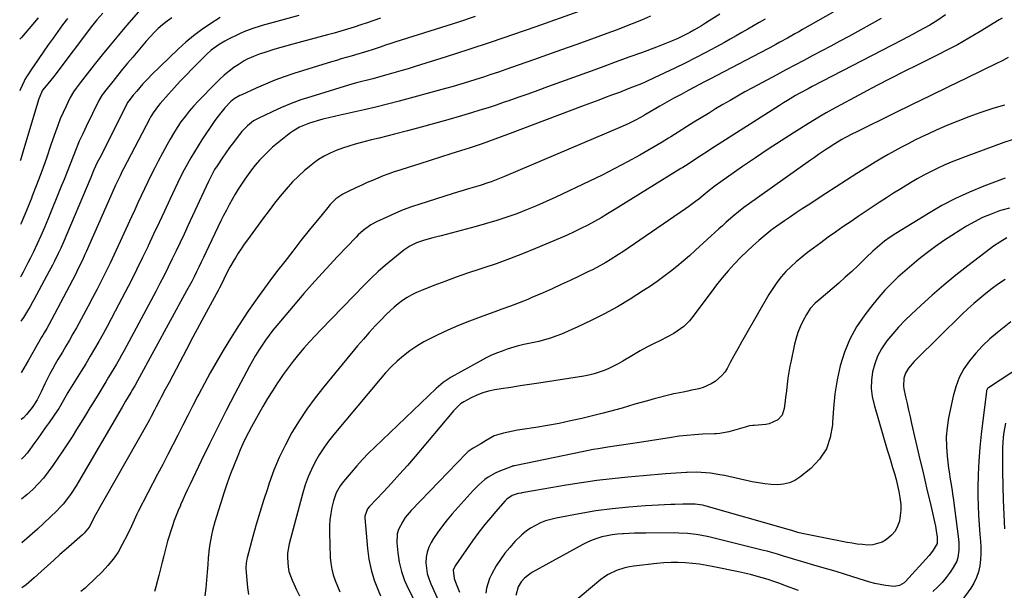
# Model space of a CAD drawing. Units: inches. Extents: x 1862523 to 1867871, y 442390 to 447746.
# Drawn here: x 1862534 to 1863017, y 444822 to 445103 of the extents above; entities that cross this region are included whole.
import ezdxf

# ---------------------------------------------------------------- set-up
doc = ezdxf.new("R2010")
doc.units = ezdxf.units.IN
doc.header["$MEASUREMENT"] = 0
doc.layers.add('7', color=7, linetype='Continuous')
doc.layers.add('8', color=7, linetype='Continuous')

msp = doc.modelspace()

# ---------------------------------------------------------------- linework, layer by layer
at = {"layer": '7', "color": 18}
for points in [[(1862574.56, 445106.08, 1816), (1862571.68, 445102.83, 1816), (1862568.97, 445099.44, 1816), (1862551.42, 445076.24, 1816), (1862550.47, 445075, 1816), (1862547.48, 445071.36, 1816), (1862544.99, 445068.17, 1816), (1862543.07, 445064, 1816), (1862535.64, 445038.95, 1816), (1862534.06, 445033.84, 1816), (1862533.96, 445033.53, 1816)], [(1862592.1, 445106.72, 1814), (1862586.24, 445099.97, 1814), (1862582.17, 445095.21, 1814), (1862578.15, 445090.41, 1814), (1862574.21, 445085.54, 1814), (1862570.32, 445080.64, 1814), (1862563.37, 445071.75, 1814), (1862561.43, 445069.19, 1814), (1862560.19, 445067.44, 1814), (1862558.59, 445064.67, 1814), (1862556.49, 445060.4, 1814), (1862555.03, 445057.27, 1814), (1862553.66, 445054.11, 1814), (1862552.41, 445050.91, 1814), (1862551.24, 445047.66, 1814), (1862549.08, 445041.29, 1814), (1862546.84, 445034.86, 1814), (1862544.55, 445028.44, 1814), (1862542.16, 445022.07, 1814), (1862539.7, 445015.71, 1814), (1862539.63, 445015.53, 1814), (1862537.04, 445009.13, 1814), (1862534.37, 445002.76, 1814), (1862534.09, 445002.11, 1814)], [(1862808.41, 445106.83, 1802), (1862787.29, 445099.36, 1802), (1862776.32, 445095.54, 1802), (1862765.31, 445091.79, 1802), (1862754.27, 445088.16, 1802), (1862743.2, 445084.61, 1802), (1862727.9, 445079.78, 1802), (1862724.46, 445078.72, 1802), (1862721.01, 445077.69, 1802), (1862717.55, 445076.69, 1802), (1862714.08, 445075.73, 1802), (1862711.08, 445074.91, 1802), (1862707.13, 445073.86, 1802), (1862705.14, 445073.36, 1802), (1862701.18, 445072.36, 1802), (1862699.2, 445071.83, 1802), (1862695.27, 445070.69, 1802), (1862676.67, 445064.99, 1802), (1862671.84, 445063.39, 1802), (1862667.06, 445061.65, 1802), (1862662.36, 445059.7, 1802), (1862657.72, 445057.61, 1802), (1862650.85, 445054.33, 1802), (1862648.6, 445053.08, 1802), (1862645.54, 445050.73, 1802), (1862643.74, 445048.91, 1802), (1862642.9, 445047.93, 1802), (1862640.59, 445045.02, 1802), (1862638.66, 445042.53, 1802), (1862636.77, 445040.01, 1802), (1862634.95, 445037.44, 1802), (1862633.17, 445034.84, 1802), (1862630.64, 445031.05, 1802), (1862629.46, 445029.19, 1802), (1862628.37, 445027.29, 1802), (1862626.87, 445024.35, 1802), (1862626.4, 445023.36, 1802), (1862616.35, 445001.48, 1802), (1862614.46, 444997.41, 1802), (1862612.55, 444993.34, 1802), (1862610.62, 444989.28, 1802), (1862608.67, 444985.23, 1802), (1862606.69, 444981.2, 1802), (1862604.67, 444977.18, 1802), (1862602.6, 444973.19, 1802), (1862600.51, 444969.21, 1802), (1862586.19, 444942.41, 1802), (1862584.99, 444940.19, 1802), (1862583.77, 444937.97, 1802), (1862582.53, 444935.77, 1802), (1862581.28, 444933.57, 1802), (1862580.01, 444931.39, 1802), (1862578.72, 444929.21, 1802), (1862577.42, 444927.05, 1802), (1862576.11, 444924.89, 1802), (1862572.6, 444919.16, 1802), (1862570.42, 444915.6, 1802), (1862568.24, 444912.04, 1802), (1862566.07, 444908.48, 1802), (1862563.89, 444904.92, 1802), (1862561.69, 444901.38, 1802), (1862559.45, 444897.86, 1802), (1862557.18, 444894.36, 1802), (1862554.87, 444890.88, 1802), (1862549.99, 444883.62, 1802), (1862547.76, 444880.52, 1802), (1862545.41, 444877.53, 1802), (1862542.87, 444874.7, 1802), (1862540.21, 444871.97, 1802), (1862537.36, 444869.43, 1802), (1862534.63, 444867.22, 1802)], [(1862877.69, 445105.63, 1798), (1862872.42, 445102.25, 1798), (1862870.55, 445101.08, 1798), (1862868.67, 445099.91, 1798), (1862864.86, 445097.66, 1798), (1862862.93, 445096.59, 1798), (1862859, 445094.58, 1798), (1862856.99, 445093.65, 1798), (1862853.85, 445092.28, 1798), (1862851.44, 445091.27, 1798), (1862849.01, 445090.31, 1798), (1862846.56, 445089.38, 1798), (1862839.12, 445086.64, 1798), (1862832.94, 445084.37, 1798), (1862826.76, 445082.1, 1798), (1862820.57, 445079.84, 1798), (1862814.38, 445077.58, 1798), (1862793.02, 445069.82, 1798), (1862788.16, 445068.06, 1798), (1862783.3, 445066.32, 1798), (1862778.42, 445064.6, 1798), (1862773.55, 445062.89, 1798), (1862771.74, 445062.26, 1798), (1862767.75, 445060.9, 1798), (1862763.76, 445059.59, 1798), (1862759.74, 445058.32, 1798), (1862755.72, 445057.1, 1798), (1862750.65, 445055.59, 1798), (1862744.07, 445053.68, 1798), (1862737.48, 445051.81, 1798), (1862730.87, 445050.01, 1798), (1862724.24, 445048.26, 1798), (1862717.84, 445046.6, 1798), (1862714.09, 445045.64, 1798), (1862710.33, 445044.68, 1798), (1862706.56, 445043.74, 1798), (1862702.8, 445042.81, 1798), (1862701.63, 445042.53, 1798), (1862698.47, 445041.69, 1798), (1862695.33, 445040.76, 1798), (1862692.23, 445039.72, 1798), (1862689.15, 445038.59, 1798), (1862686.17, 445037.27, 1798), (1862683.28, 445035.79, 1798), (1862680.53, 445034.06, 1798), (1862677.87, 445032.17, 1798), (1862676.67, 445031.24, 1798), (1862673.58, 445028.66, 1798), (1862670.59, 445025.97, 1798), (1862667.77, 445023.11, 1798), (1862664.54, 445019.49, 1798), (1862661.69, 445016.08, 1798), (1862658.9, 445012.62, 1798), (1862656.18, 445009.1, 1798), (1862653.52, 445005.53, 1798), (1862645.58, 444994.65, 1798), (1862644.04, 444992.48, 1798), (1862642.54, 444990.28, 1798), (1862641.09, 444988.05, 1798), (1862639.68, 444985.79, 1798), (1862639.04, 444984.75, 1798), (1862636.99, 444981.2, 1798), (1862636.03, 444979.39, 1798), (1862633.98, 444975.28, 1798), (1862632.94, 444973.18, 1798), (1862631.88, 444971.09, 1798), (1862631.52, 444970.39, 1798), (1862631.15, 444969.71, 1798), (1862625.35, 444958.93, 1798), (1862622.08, 444952.85, 1798), (1862618.82, 444946.76, 1798), (1862615.59, 444940.67, 1798), (1862612.36, 444934.57, 1798), (1862607.06, 444924.51, 1798), (1862605.24, 444921.04, 1798), (1862603.28, 444917.22, 1798), (1862602.47, 444915.64, 1798), (1862600.83, 444912.48, 1798), (1862600.01, 444910.91, 1798), (1862598.32, 444907.78, 1798), (1862597.46, 444906.22, 1798), (1862596.59, 444904.67, 1798), (1862570.37, 444858.25, 1798), (1862569.05, 444855.57, 1798), (1862567.77, 444853.39, 1798), (1862565.45, 444850.43, 1798), (1862564.54, 444849.56, 1798), (1862556.59, 444842.61, 1798), (1862553.49, 444839.89, 1798), (1862550.42, 444837.16, 1798), (1862547.36, 444834.4, 1798), (1862544.31, 444831.63, 1798), (1862540.84, 444828.45, 1798), (1862538.19, 444826.13, 1798), (1862536.83, 444825.01, 1798), (1862534.81, 444823.48, 1798)], [(1862933.34, 445106.53, 1794), (1862918.22, 445098.01, 1794), (1862916.37, 445096.97, 1794), (1862914.53, 445095.93, 1794), (1862910.83, 445093.86, 1794), (1862907.12, 445091.78, 1794), (1862905.18, 445090.69, 1794), (1862902.23, 445089.08, 1794), (1862901.25, 445088.55, 1794), (1862876.12, 445075.38, 1794), (1862873.29, 445073.9, 1794), (1862870.46, 445072.42, 1794), (1862867.63, 445070.93, 1794), (1862864.81, 445069.45, 1794), (1862862.13, 445068.04, 1794), (1862858.59, 445066.15, 1794), (1862855.06, 445064.24, 1794), (1862851.56, 445062.28, 1794), (1862848.07, 445060.29, 1794), (1862841.48, 445056.47, 1794), (1862841.13, 445056.27, 1794), (1862840.61, 445055.94, 1794), (1862840.26, 445055.74, 1794), (1862840.08, 445055.64, 1794), (1862836.54, 445053.71, 1794), (1862834.58, 445052.67, 1794), (1862832.59, 445051.68, 1794), (1862828.55, 445049.84, 1794), (1862771.82, 445025.72, 1794), (1862768.6, 445024.4, 1794), (1862765.35, 445023.17, 1794), (1862763.71, 445022.59, 1794), (1862760.4, 445021.52, 1794), (1862758.74, 445021.02, 1794), (1862754.12, 445019.69, 1794), (1862751.48, 445018.91, 1794), (1862748.84, 445018.1, 1794), (1862746.2, 445017.28, 1794), (1862730.3, 445012.24, 1794), (1862726.16, 445010.84, 1794), (1862722.06, 445009.33, 1794), (1862718.03, 445007.65, 1794), (1862714.04, 445005.86, 1794), (1862709, 445003.48, 1794), (1862706.21, 445001.98, 1794), (1862702.38, 444999.18, 1794), (1862700.03, 444997.06, 1794), (1862698.91, 444995.93, 1794), (1862689.84, 444986.37, 1794), (1862684.26, 444980.4, 1794), (1862678.75, 444974.35, 1794), (1862673.35, 444968.22, 1794), (1862668.01, 444962.02, 1794), (1862659.97, 444952.49, 1794), (1862658.07, 444950.16, 1794), (1862656.23, 444947.79, 1794), (1862654.47, 444945.35, 1794), (1862652.78, 444942.87, 1794), (1862651.16, 444940.33, 1794), (1862649.59, 444937.76, 1794), (1862648.1, 444935.15, 1794), (1862646.66, 444932.51, 1794), (1862639.44, 444918.85, 1794), (1862635.2, 444910.7, 1794), (1862631.02, 444902.51, 1794), (1862626.93, 444894.28, 1794), (1862622.91, 444886.02, 1794), (1862617.39, 444874.49, 1794), (1862616.19, 444871.96, 1794), (1862615.01, 444869.42, 1794), (1862613.86, 444866.86, 1794), (1862612.73, 444864.3, 1794), (1862612.63, 444864.07, 1794), (1862611.6, 444861.6, 1794), (1862610.59, 444859.12, 1794), (1862609.65, 444856.62, 1794), (1862608.74, 444854.1, 1794), (1862607.89, 444851.57, 1794), (1862607.08, 444849.02, 1794), (1862606.33, 444846.45, 1794), (1862605.62, 444843.87, 1794), (1862604.45, 444839.36, 1794), (1862603.62, 444836.13, 1794), (1862602.8, 444832.89, 1794), (1862602, 444829.65, 1794), (1862600.63, 444824.08, 1794), (1862599.87, 444821.71, 1794)], [(1862557.16, 445103.53, 1818), (1862554.77, 445100.32, 1818), (1862552.4, 445097.08, 1818), (1862550.08, 445093.81, 1818), (1862547.78, 445090.52, 1818), (1862540.72, 445080.23, 1818), (1862539.91, 445079.06, 1818), (1862538.31, 445076.71, 1818), (1862537.06, 445074.75, 1818), (1862536.32, 445073.39, 1818), (1862535.99, 445072.7, 1818), (1862534.02, 445068.42, 1818), (1862533.82, 445067.95, 1818)], [(1862608.44, 445103.81, 1812), (1862606.14, 445102.15, 1812), (1862603.9, 445100.39, 1812), (1862601.76, 445098.51, 1812), (1862599.69, 445096.56, 1812), (1862597.73, 445094.51, 1812), (1862595.84, 445092.38, 1812), (1862589.23, 445084.52, 1812), (1862586.74, 445081.54, 1812), (1862584.27, 445078.54, 1812), (1862581.82, 445075.51, 1812), (1862579.4, 445072.48, 1812), (1862575.36, 445067.37, 1812), (1862574.97, 445066.87, 1812), (1862574.22, 445065.85, 1812), (1862572.59, 445063.14, 1812), (1862566.4, 445050.43, 1812), (1862564.67, 445046.77, 1812), (1862563.01, 445043.09, 1812), (1862561.44, 445039.37, 1812), (1862559.94, 445035.62, 1812), (1862558.48, 445031.85, 1812), (1862557, 445028.09, 1812), (1862555.5, 445024.33, 1812), (1862553.98, 445020.59, 1812), (1862547.5, 445004.65, 1812), (1862545.83, 445000.65, 1812), (1862544.11, 444996.67, 1812), (1862542.31, 444992.72, 1812), (1862540.46, 444988.8, 1812), (1862538.89, 444985.54, 1812), (1862537.77, 444983.28, 1812), (1862536.63, 444981.02, 1812), (1862535.44, 444978.79, 1812), (1862534.23, 444976.57, 1812), (1862534.19, 444976.49, 1812)], [(1862670.89, 445104.9, 1808), (1862652.8, 445099.93, 1808), (1862651.41, 445099.53, 1808), (1862648.66, 445098.67, 1808), (1862644.6, 445097.18, 1808), (1862641.97, 445096, 1808), (1862635.91, 445093.09, 1808), (1862634.47, 445092.36, 1808), (1862631.68, 445090.74, 1808), (1862627.77, 445087.9, 1808), (1862625.4, 445085.72, 1808), (1862618.46, 445078.69, 1808), (1862615.5, 445075.65, 1808), (1862612.57, 445072.57, 1808), (1862609.69, 445069.45, 1808), (1862606.85, 445066.29, 1808), (1862602.71, 445061.62, 1808), (1862601.98, 445060.76, 1808), (1862599.32, 445057.15, 1808), (1862598.16, 445055.23, 1808), (1862597.62, 445054.25, 1808), (1862584.7, 445029.52, 1808), (1862584.12, 445028.39, 1808), (1862582.99, 445026.11, 1808), (1862581.9, 445023.82, 1808), (1862580.84, 445021.5, 1808), (1862580.32, 445020.34, 1808), (1862566.43, 444988.81, 1808), (1862565.79, 444987.4, 1808), (1862564.5, 444984.59, 1808), (1862563.15, 444981.8, 1808), (1862561.76, 444979.04, 1808), (1862561.05, 444977.66, 1808), (1862549.37, 444955.39, 1808), (1862546.97, 444951.06, 1808), (1862545.72, 444948.91, 1808), (1862545.1, 444947.84, 1808), (1862544.49, 444946.77, 1808), (1862537.99, 444935.48, 1808), (1862535.79, 444931.57, 1808), (1862534.66, 444929.65, 1808), (1862534.38, 444929.28, 1808)], [(1862710.9, 445103.56, 1806), (1862707.69, 445102.46, 1806), (1862704.47, 445101.37, 1806), (1862701.25, 445100.3, 1806), (1862698.02, 445099.24, 1806), (1862694.78, 445098.22, 1806), (1862691.53, 445097.24, 1806), (1862688.26, 445096.3, 1806), (1862684.99, 445095.39, 1806), (1862667.92, 445090.81, 1806), (1862664.96, 445090, 1806), (1862662, 445089.16, 1806), (1862659.04, 445088.3, 1806), (1862656.1, 445087.41, 1806), (1862653.56, 445086.62, 1806), (1862651.9, 445086.08, 1806), (1862648.64, 445084.85, 1806), (1862645.46, 445083.41, 1806), (1862643.92, 445082.6, 1806), (1862640.98, 445080.74, 1806), (1862638.93, 445079.31, 1806), (1862636.54, 445077.52, 1806), (1862634.21, 445075.66, 1806), (1862632, 445073.66, 1806), (1862629.85, 445071.57, 1806), (1862621.49, 445062.95, 1806), (1862619.2, 445060.48, 1806), (1862617.01, 445057.95, 1806), (1862614.94, 445055.3, 1806), (1862612.95, 445052.59, 1806), (1862611.08, 445049.79, 1806), (1862609.28, 445046.95, 1806), (1862607.58, 445044.05, 1806), (1862605.95, 445041.11, 1806), (1862601.81, 445033.34, 1806), (1862600.05, 445029.97, 1806), (1862598.33, 445026.58, 1806), (1862596.66, 445023.17, 1806), (1862595.02, 445019.74, 1806), (1862593.41, 445016.29, 1806), (1862591.81, 445012.85, 1806), (1862590.22, 445009.4, 1806), (1862588.63, 445005.94, 1806), (1862582.1, 444991.69, 1806), (1862580.1, 444987.4, 1806), (1862578.08, 444983.12, 1806), (1862576, 444978.86, 1806), (1862573.9, 444974.62, 1806), (1862571.74, 444970.4, 1806), (1862569.56, 444966.2, 1806), (1862567.34, 444962.02, 1806), (1862565.09, 444957.85, 1806), (1862561.55, 444951.39, 1806), (1862559.88, 444948.37, 1806), (1862558.17, 444945.36, 1806), (1862556.43, 444942.37, 1806), (1862554.67, 444939.4, 1806), (1862552.51, 444935.77, 1806), (1862551.16, 444933.44, 1806), (1862549.86, 444931.08, 1806), (1862548.59, 444928.71, 1806), (1862547.13, 444925.89, 1806), (1862546.14, 444923.92, 1806), (1862544.26, 444919.92, 1806), (1862542.28, 444915.99, 1806), (1862540.25, 444912.77, 1806), (1862539.88, 444912.24, 1806), (1862537.11, 444908.78, 1806), (1862535.55, 444907.2, 1806), (1862534.47, 444906.25, 1806)], [(1862757.37, 445104.36, 1804), (1862749.24, 445101.72, 1804), (1862721.09, 445092.78, 1804), (1862718.52, 445091.96, 1804), (1862715.96, 445091.13, 1804), (1862713.4, 445090.28, 1804), (1862710.84, 445089.42, 1804), (1862706.81, 445088.06, 1804), (1862704.66, 445087.35, 1804), (1862701.42, 445086.33, 1804), (1862700.33, 445086.01, 1804), (1862696.54, 445084.97, 1804), (1862694.11, 445084.29, 1804), (1862691.68, 445083.6, 1804), (1862689.25, 445082.87, 1804), (1862686.83, 445082.13, 1804), (1862668.33, 445076.34, 1804), (1862663.63, 445074.77, 1804), (1862658.98, 445073.08, 1804), (1862654.4, 445071.22, 1804), (1862649.87, 445069.24, 1804), (1862642.79, 445065.99, 1804), (1862641.84, 445065.52, 1804), (1862639.14, 445063.88, 1804), (1862637.49, 445062.57, 1804), (1862634.54, 445059.52, 1804), (1862633.14, 445057.93, 1804), (1862630.52, 445054.6, 1804), (1862629.3, 445052.86, 1804), (1862623.19, 445043.74, 1804), (1862621.32, 445040.86, 1804), (1862619.51, 445037.96, 1804), (1862617.78, 445035, 1804), (1862616.1, 445032.02, 1804), (1862614.5, 445028.99, 1804), (1862612.93, 445025.94, 1804), (1862611.43, 445022.87, 1804), (1862609.95, 445019.77, 1804), (1862607.52, 445014.53, 1804), (1862604.86, 445008.8, 1804), (1862602.19, 445003.08, 1804), (1862599.51, 444997.36, 1804), (1862596.81, 444991.65, 1804), (1862596.79, 444991.6, 1804), (1862594.04, 444985.88, 1804), (1862591.26, 444980.18, 1804), (1862588.4, 444974.52, 1804), (1862585.51, 444968.88, 1804), (1862580.64, 444959.52, 1804), (1862578.67, 444955.79, 1804), (1862576.67, 444952.06, 1804), (1862574.64, 444948.36, 1804), (1862572.57, 444944.68, 1804), (1862570.47, 444941.01, 1804), (1862568.34, 444937.37, 1804), (1862566.16, 444933.75, 1804), (1862563.95, 444930.15, 1804), (1862557.4, 444919.62, 1804), (1862555.11, 444915.57, 1804), (1862552.87, 444911.68, 1804), (1862552.45, 444911.06, 1804), (1862548.12, 444904.88, 1804), (1862546.27, 444902.24, 1804), (1862544.42, 444899.61, 1804), (1862542.56, 444896.97, 1804), (1862540.69, 444894.34, 1804), (1862537.95, 444890.47, 1804), (1862537.44, 444889.79, 1804), (1862535.76, 444887.88, 1804), (1862534.55, 444886.87, 1804)], [(1862899.85, 445103.11, 1796), (1862896.99, 445101.48, 1796), (1862894.15, 445099.83, 1796), (1862891.31, 445098.17, 1796), (1862888.47, 445096.51, 1796), (1862885.61, 445094.87, 1796), (1862882.75, 445093.27, 1796), (1862879.86, 445091.68, 1796), (1862875.69, 445089.4, 1796), (1862870.69, 445086.73, 1796), (1862865.66, 445084.11, 1796), (1862860.59, 445081.57, 1796), (1862855.5, 445079.09, 1796), (1862845.41, 445074.26, 1796), (1862841.19, 445072.32, 1796), (1862839.06, 445071.41, 1796), (1862834.76, 445069.65, 1796), (1862832.6, 445068.8, 1796), (1862828.26, 445067.15, 1796), (1862825.4, 445066.07, 1796), (1862821.79, 445064.72, 1796), (1862818.19, 445063.37, 1796), (1862814.58, 445062.01, 1796), (1862810.98, 445060.65, 1796), (1862773.4, 445046.43, 1796), (1862767.11, 445044.12, 1796), (1862760.8, 445041.87, 1796), (1862754.45, 445039.74, 1796), (1862748.08, 445037.67, 1796), (1862745.48, 445036.86, 1796), (1862740.39, 445035.26, 1796), (1862735.29, 445033.65, 1796), (1862730.2, 445032.04, 1796), (1862725.1, 445030.42, 1796), (1862720.36, 445028.91, 1796), (1862717.65, 445028.01, 1796), (1862714.96, 445027.07, 1796), (1862712.29, 445026.06, 1796), (1862709.65, 445025, 1796), (1862707.02, 445023.89, 1796), (1862704.4, 445022.75, 1796), (1862701.8, 445021.58, 1796), (1862699.21, 445020.38, 1796), (1862694.71, 445018.25, 1796), (1862692.36, 445017.01, 1796), (1862689.08, 445014.73, 1796), (1862686.22, 445011.96, 1796), (1862685.07, 445010.6, 1796), (1862682.23, 445007.16, 1796), (1862675.94, 444999.33, 1796), (1862671.88, 444994.25, 1796), (1862667.85, 444989.14, 1796), (1862663.87, 444983.99, 1796), (1862659.91, 444978.83, 1796), (1862656.64, 444974.51, 1796), (1862651.31, 444967.26, 1796), (1862646.14, 444959.9, 1796), (1862641.2, 444952.38, 1796), (1862636.43, 444944.76, 1796), (1862633.23, 444939.47, 1796), (1862630.22, 444934.38, 1796), (1862627.28, 444929.25, 1796), (1862624.45, 444924.06, 1796), (1862621.68, 444918.84, 1796), (1862621.22, 444917.94, 1796), (1862618.75, 444913.13, 1796), (1862616.28, 444908.32, 1796), (1862613.82, 444903.5, 1796), (1862611.37, 444898.68, 1796), (1862608.91, 444893.86, 1796), (1862606.44, 444889.04, 1796), (1862603.97, 444884.24, 1796), (1862601.48, 444879.43, 1796), (1862591.97, 444861.15, 1796), (1862591.25, 444859.71, 1796), (1862589.24, 444855.29, 1796), (1862587.93, 444852.33, 1796), (1862587.23, 444850.88, 1796), (1862586.51, 444849.43, 1796), (1862584.12, 444844.8, 1796), (1862582.01, 444841.17, 1796), (1862579.69, 444837.7, 1796), (1862577.04, 444834.47, 1796), (1862574.17, 444831.41, 1796), (1862566.92, 444824.37, 1796), (1862565.9, 444823.44, 1796), (1862563.75, 444821.72, 1796)], [(1862956.82, 445103.46, 1792), (1862940.93, 445094.68, 1792), (1862936.54, 445092.27, 1792), (1862932.14, 445089.89, 1792), (1862927.72, 445087.53, 1792), (1862923.29, 445085.2, 1792), (1862918.86, 445082.87, 1792), (1862914.44, 445080.53, 1792), (1862910.02, 445078.18, 1792), (1862905.61, 445075.81, 1792), (1862893.59, 445069.32, 1792), (1862889.94, 445067.32, 1792), (1862886.3, 445065.29, 1792), (1862882.69, 445063.21, 1792), (1862879.1, 445061.11, 1792), (1862875.53, 445058.97, 1792), (1862871.97, 445056.81, 1792), (1862868.43, 445054.63, 1792), (1862864.89, 445052.43, 1792), (1862853.52, 445045.28, 1792), (1862852.47, 445044.62, 1792), (1862849.29, 445042.66, 1792), (1862838.31, 445036.33, 1792), (1862832.23, 445032.93, 1792), (1862826.11, 445029.63, 1792), (1862819.9, 445026.49, 1792), (1862813.65, 445023.44, 1792), (1862797.06, 445015.63, 1792), (1862792.32, 445013.46, 1792), (1862787.55, 445011.37, 1792), (1862782.72, 445009.4, 1792), (1862777.87, 445007.5, 1792), (1862772.96, 445005.74, 1792), (1862768.02, 445004.09, 1792), (1862763.03, 445002.59, 1792), (1862758.01, 445001.19, 1792), (1862740.74, 444996.68, 1792), (1862738.69, 444996.14, 1792), (1862736.65, 444995.58, 1792), (1862732.57, 444994.42, 1792), (1862728.55, 444993.12, 1792), (1862725.31, 444991.55, 1792), (1862722.34, 444989.52, 1792), (1862716.92, 444985.14, 1792), (1862713.33, 444982.12, 1792), (1862709.81, 444979.03, 1792), (1862706.41, 444975.81, 1792), (1862703.08, 444972.51, 1792), (1862681.65, 444950.45, 1792), (1862678.82, 444947.47, 1792), (1862676.04, 444944.44, 1792), (1862673.33, 444941.35, 1792), (1862670.68, 444938.21, 1792), (1862668.11, 444935, 1792), (1862665.61, 444931.74, 1792), (1862663.2, 444928.41, 1792), (1862660.87, 444925.02, 1792), (1862660.36, 444924.27, 1792), (1862657.87, 444920.44, 1792), (1862655.45, 444916.57, 1792), (1862653.13, 444912.65, 1792), (1862650.88, 444908.67, 1792), (1862647.63, 444902.78, 1792), (1862646.14, 444899.97, 1792), (1862644.71, 444897.14, 1792), (1862643.36, 444894.27, 1792), (1862642.06, 444891.37, 1792), (1862640.8, 444888.44, 1792), (1862638.99, 444884.03, 1792), (1862637.26, 444879.58, 1792), (1862635.67, 444875.09, 1792), (1862634.16, 444870.56, 1792), (1862629.58, 444856.05, 1792), (1862628.37, 444851.71, 1792), (1862627.88, 444849.51, 1792), (1862627.09, 444845.06, 1792), (1862626.78, 444842.83, 1792), (1862626.35, 444838.34, 1792), (1862626.11, 444835.08, 1792), (1862625.8, 444831.2, 1792), (1862625.46, 444827.32, 1792), (1862625.07, 444823.45, 1792), (1862624.65, 444819.58, 1792)], [(1863016.29, 445103.63, 1788), (1863014.89, 445102.84, 1788), (1863005.56, 445097.11, 1788), (1863002.77, 445095.42, 1788), (1862999.96, 445093.76, 1788), (1862997.13, 445092.14, 1788), (1862994.28, 445090.55, 1788), (1862991.41, 445089, 1788), (1862988.52, 445087.48, 1788), (1862985.62, 445086, 1788), (1862982.7, 445084.54, 1788), (1862974.95, 445080.75, 1788), (1862968.16, 445077.37, 1788), (1862961.41, 445073.95, 1788), (1862954.69, 445070.44, 1788), (1862948.01, 445066.88, 1788), (1862932.85, 445058.69, 1788), (1862929.91, 445057.06, 1788), (1862926.98, 445055.39, 1788), (1862924.09, 445053.67, 1788), (1862921.23, 445051.91, 1788), (1862914.09, 445047.43, 1788), (1862907.7, 445043.35, 1788), (1862901.35, 445039.21, 1788), (1862895.07, 445034.97, 1788), (1862888.83, 445030.66, 1788), (1862878.07, 445023.11, 1788), (1862875.35, 445021.17, 1788), (1862871.56, 445018.26, 1788), (1862870.46, 445017.32, 1788), (1862867.31, 445014.71, 1788), (1862865.72, 445013.43, 1788), (1862862.46, 445010.98, 1788), (1862860.78, 445009.8, 1788), (1862829.91, 444988.81, 1788), (1862827.85, 444987.44, 1788), (1862823.67, 444984.8, 1788), (1862821.55, 444983.53, 1788), (1862817.24, 444981.11, 1788), (1862815.05, 444979.97, 1788), (1862812.84, 444978.87, 1788), (1862808.5, 444976.77, 1788), (1862804.1, 444974.66, 1788), (1862799.67, 444972.6, 1788), (1862795.23, 444970.59, 1788), (1862790.76, 444968.62, 1788), (1862785.31, 444966.26, 1788), (1862783.23, 444965.38, 1788), (1862781.15, 444964.51, 1788), (1862776.94, 444962.86, 1788), (1862774.83, 444962.06, 1788), (1862770.6, 444960.5, 1788), (1862768.48, 444959.72, 1788), (1862759.96, 444956.64, 1788), (1862754.59, 444954.61, 1788), (1862749.28, 444952.48, 1788), (1862744.02, 444950.18, 1788), (1862738.82, 444947.79, 1788), (1862735.81, 444946.35, 1788), (1862732.22, 444944.47, 1788), (1862728.74, 444942.42, 1788), (1862725.42, 444940.11, 1788), (1862722.21, 444937.63, 1788), (1862719.17, 444934.95, 1788), (1862716.22, 444932.16, 1788), (1862713.43, 444929.22, 1788), (1862710.74, 444926.18, 1788), (1862687.95, 444898.96, 1788), (1862685.42, 444895.74, 1788), (1862683.03, 444892.44, 1788), (1862680.85, 444888.99, 1788), (1862678.8, 444885.45, 1788), (1862676.99, 444881.79, 1788), (1862675.36, 444878.06, 1788), (1862673.99, 444874.22, 1788), (1862672.81, 444870.31, 1788), (1862666.14, 444845.14, 1788), (1862665.33, 444840.64, 1788), (1862665.23, 444838.36, 1788), (1862665.55, 444833.8, 1788), (1862665.99, 444831.57, 1788), (1862667.51, 444827.27, 1788), (1862668.31, 444825.52, 1788), (1862669.7, 444822.57, 1788), (1862671.12, 444819.63, 1788)], [(1863019.32, 445084.3, 1786), (1863016.61, 445082.86, 1786), (1863015.25, 445082.17, 1786), (1863013.87, 445081.49, 1786), (1862998.8, 445074.15, 1786), (1862989.88, 445069.8, 1786), (1862980.97, 445065.45, 1786), (1862972.06, 445061.1, 1786), (1862963.15, 445056.74, 1786), (1862944.57, 445047.65, 1786), (1862942.8, 445046.76, 1786), (1862939.29, 445044.9, 1786), (1862937.55, 445043.93, 1786), (1862934.15, 445041.9, 1786), (1862930.81, 445039.74, 1786), (1862930.09, 445039.25, 1786), (1862926.1, 445036.52, 1786), (1862924.11, 445035.13, 1786), (1862922.13, 445033.74, 1786), (1862891, 445011.66, 1786), (1862889.39, 445010.5, 1786), (1862886.79, 445008.45, 1786), (1862884.2, 445006.24, 1786), (1862880.64, 445003.13, 1786), (1862878.87, 445001.56, 1786), (1862877.12, 444999.98, 1786), (1862865.68, 444989.54, 1786), (1862862.66, 444986.85, 1786), (1862859.6, 444984.2, 1786), (1862856.49, 444981.61, 1786), (1862853.34, 444979.06, 1786), (1862850.13, 444976.6, 1786), (1862846.87, 444974.21, 1786), (1862843.54, 444971.92, 1786), (1862840.16, 444969.71, 1786), (1862833.59, 444965.55, 1786), (1862827.34, 444961.78, 1786), (1862820.98, 444958.21, 1786), (1862814.47, 444954.92, 1786), (1862807.86, 444951.83, 1786), (1862799.87, 444948.3, 1786), (1862797.14, 444947.21, 1786), (1862794.38, 444946.23, 1786), (1862791.57, 444945.42, 1786), (1862788.71, 444944.74, 1786), (1862786.27, 444944.24, 1786), (1862784.61, 444943.89, 1786), (1862781.3, 444943.16, 1786), (1862778, 444942.36, 1786), (1862776.36, 444941.91, 1786), (1862773.14, 444940.85, 1786), (1862770.7, 444939.97, 1786), (1862767.91, 444938.88, 1786), (1862765.16, 444937.71, 1786), (1862762.47, 444936.4, 1786), (1862759.83, 444935, 1786), (1862745.68, 444927.07, 1786), (1862743.7, 444925.86, 1786), (1862741.8, 444924.56, 1786), (1862738.26, 444921.58, 1786), (1862708.09, 444892.68, 1786), (1862705.07, 444889.69, 1786), (1862702.12, 444886.65, 1786), (1862699.26, 444883.51, 1786), (1862696.47, 444880.3, 1786), (1862692.74, 444875.88, 1786), (1862691.11, 444873.73, 1786), (1862689.11, 444870.2, 1786), (1862687.82, 444866.38, 1786), (1862687.07, 444863.05, 1786), (1862686.51, 444860.05, 1786), (1862686.11, 444857.03, 1786), (1862685.94, 444854, 1786), (1862685.91, 444850.94, 1786), (1862686.29, 444838.55, 1786), (1862686.53, 444835.61, 1786), (1862686.97, 444832.71, 1786), (1862687.71, 444829.88, 1786), (1862688.64, 444827.08, 1786), (1862689.78, 444824.34, 1786), (1862690.97, 444821.62, 1786)], [(1863017.47, 445060.89, 1784), (1863012.28, 445059.35, 1784), (1863005.32, 445057.02, 1784), (1862999.89, 445055.1, 1784), (1862994.5, 445053.06, 1784), (1862989.18, 445050.84, 1784), (1862983.91, 445048.51, 1784), (1862980.17, 445046.78, 1784), (1862976.81, 445045.2, 1784), (1862973.47, 445043.58, 1784), (1862970.16, 445041.91, 1784), (1862966.86, 445040.21, 1784), (1862963.6, 445038.44, 1784), (1862960.36, 445036.63, 1784), (1862957.15, 445034.76, 1784), (1862953.98, 445032.84, 1784), (1862950.04, 445030.41, 1784), (1862944.92, 445027.22, 1784), (1862939.83, 445024, 1784), (1862934.75, 445020.75, 1784), (1862929.7, 445017.46, 1784), (1862920.98, 445011.75, 1784), (1862918.06, 445009.82, 1784), (1862915.15, 445007.87, 1784), (1862912.25, 445005.91, 1784), (1862909.36, 445003.93, 1784), (1862903.94, 445000.2, 1784), (1862903.42, 444999.83, 1784), (1862902.59, 444999.17, 1784), (1862896.78, 444994.31, 1784), (1862893.77, 444991.68, 1784), (1862890.83, 444988.98, 1784), (1862887.99, 444986.17, 1784), (1862884.63, 444982.63, 1784), (1862881.68, 444979.32, 1784), (1862878.8, 444975.95, 1784), (1862876.02, 444972.49, 1784), (1862873.31, 444968.98, 1784), (1862863.89, 444956.35, 1784), (1862862.65, 444954.82, 1784), (1862859.88, 444952.05, 1784), (1862858.35, 444950.81, 1784), (1862855.08, 444948.62, 1784), (1862851.6, 444946.75, 1784), (1862848.41, 444945.23, 1784), (1862845.05, 444943.57, 1784), (1862841.72, 444941.85, 1784), (1862838.45, 444940.02, 1784), (1862835.22, 444938.13, 1784), (1862830, 444934.97, 1784), (1862827.75, 444933.69, 1784), (1862825.46, 444932.48, 1784), (1862823.12, 444931.39, 1784), (1862820.73, 444930.38, 1784), (1862818.3, 444929.51, 1784), (1862815.83, 444928.75, 1784), (1862813.32, 444928.15, 1784), (1862810.78, 444927.67, 1784), (1862788.79, 444924.23, 1784), (1862784.16, 444923.51, 1784), (1862779.52, 444922.8, 1784), (1862774.88, 444922.09, 1784), (1862770.24, 444921.38, 1784), (1862767.07, 444920.9, 1784), (1862764.07, 444920.28, 1784), (1862761.14, 444919.46, 1784), (1862758.31, 444918.34, 1784), (1862755.55, 444917.01, 1784), (1862751.83, 444914.98, 1784), (1862750.23, 444913.94, 1784), (1862748.13, 444911.96, 1784), (1862746.84, 444910.53, 1784), (1862746.21, 444909.8, 1784), (1862727.94, 444888.15, 1784), (1862724.15, 444883.74, 1784), (1862720.31, 444879.38, 1784), (1862716.4, 444875.08, 1784), (1862712.44, 444870.83, 1784), (1862705.51, 444863.53, 1784), (1862704.54, 444862.33, 1784), (1862703.26, 444858.78, 1784), (1862703.27, 444858.01, 1784), (1862704.53, 444842.9, 1784), (1862705.24, 444837.61, 1784), (1862706.28, 444832.41, 1784), (1862707.83, 444827.33, 1784), (1862709.72, 444822.34, 1784), (1862710.9, 444819.63, 1784)], [(1863021.18, 445043.78, 1782), (1863017.16, 445042.5, 1782), (1862998.11, 445035.48, 1782), (1862994.64, 445034.15, 1782), (1862991.19, 445032.76, 1782), (1862987.78, 445031.28, 1782), (1862984.39, 445029.74, 1782), (1862981.05, 445028.1, 1782), (1862977.75, 445026.39, 1782), (1862974.51, 445024.57, 1782), (1862971.31, 445022.68, 1782), (1862966.52, 445019.75, 1782), (1862962.97, 445017.55, 1782), (1862959.43, 445015.31, 1782), (1862955.93, 445013.03, 1782), (1862952.44, 445010.72, 1782), (1862948.97, 445008.38, 1782), (1862945.51, 445006.04, 1782), (1862942.05, 445003.68, 1782), (1862938.59, 445001.33, 1782), (1862938.11, 445001, 1782), (1862934.43, 444998.45, 1782), (1862930.78, 444995.87, 1782), (1862927.16, 444993.23, 1782), (1862923.56, 444990.57, 1782), (1862920.62, 444988.36, 1782), (1862917.86, 444986.17, 1782), (1862915.18, 444983.9, 1782), (1862912.61, 444981.5, 1782), (1862910.11, 444979.02, 1782), (1862907.77, 444976.39, 1782), (1862905.58, 444973.66, 1782), (1862903.58, 444970.78, 1782), (1862901.72, 444967.8, 1782), (1862890.2, 444947.74, 1782), (1862888.3, 444944.39, 1782), (1862886.41, 444941.04, 1782), (1862884.55, 444937.67, 1782), (1862882.71, 444934.29, 1782), (1862881.18, 444931.46, 1782), (1862879.99, 444929.6, 1782), (1862878.64, 444927.88, 1782), (1862875.32, 444925, 1782), (1862873.42, 444923.86, 1782), (1862869.37, 444922.09, 1782), (1862867.24, 444921.47, 1782), (1862863.06, 444920.5, 1782), (1862861.89, 444920.24, 1782), (1862859.55, 444919.78, 1782), (1862856.04, 444919.13, 1782), (1862854.87, 444918.86, 1782), (1862853.71, 444918.58, 1782), (1862845.3, 444916.4, 1782), (1862842.16, 444915.56, 1782), (1862839.03, 444914.7, 1782), (1862835.91, 444913.79, 1782), (1862832.8, 444912.85, 1782), (1862829.68, 444911.92, 1782), (1862826.56, 444911.02, 1782), (1862823.42, 444910.19, 1782), (1862820.27, 444909.39, 1782), (1862809.86, 444906.86, 1782), (1862804.25, 444905.58, 1782), (1862798.62, 444904.4, 1782), (1862792.96, 444903.36, 1782), (1862787.28, 444902.44, 1782), (1862780.53, 444901.42, 1782), (1862778.21, 444901.05, 1782), (1862775.9, 444900.64, 1782), (1862771.31, 444899.67, 1782), (1862766.85, 444898.36, 1782), (1862762.9, 444896.05, 1782), (1862760.29, 444894.43, 1782), (1862756.49, 444892.24, 1782), (1862754.03, 444890.58, 1782), (1862753.16, 444889.77, 1782), (1862726.08, 444861.64, 1782), (1862723.13, 444858.13, 1782), (1862721.86, 444856.23, 1782), (1862719.79, 444852.19, 1782), (1862719.16, 444850.06, 1782), (1862718.93, 444845.6, 1782), (1862719.41, 444840.75, 1782), (1862720.13, 444836.1, 1782), (1862721.19, 444831.54, 1782), (1862722.74, 444827.14, 1782), (1862724.62, 444822.83, 1782), (1862734.99, 444802.35, 1782)], [(1863019.86, 445010.28, 1778), (1863016.07, 445009.19, 1778), (1863015.03, 445008.85, 1778), (1863010.81, 445007.31, 1778), (1863006.68, 445005.57, 1778), (1863002.68, 445003.56, 1778), (1862998.77, 445001.35, 1778), (1862995.67, 444999.46, 1778), (1862991.53, 444996.85, 1778), (1862987.45, 444994.15, 1778), (1862983.47, 444991.31, 1778), (1862979.54, 444988.39, 1778), (1862978.99, 444987.97, 1778), (1862975.43, 444985.15, 1778), (1862971.92, 444982.26, 1778), (1862968.48, 444979.28, 1778), (1862965.11, 444976.24, 1778), (1862961.85, 444973.08, 1778), (1862958.7, 444969.82, 1778), (1862955.71, 444966.41, 1778), (1862952.83, 444962.9, 1778), (1862948.77, 444957.7, 1778), (1862944.82, 444951.92, 1778), (1862941.41, 444945.87, 1778), (1862938.8, 444939.44, 1778), (1862936.74, 444932.74, 1778), (1862935.31, 444925.82, 1778), (1862934.15, 444918.86, 1778), (1862933.42, 444911.84, 1778), (1862932.96, 444904.78, 1778), (1862932.92, 444903.63, 1778), (1862931.89, 444897.5, 1778), (1862929.93, 444891.82, 1778), (1862926.58, 444886.83, 1778), (1862922.3, 444882.3, 1778), (1862916.99, 444877.99, 1778), (1862914.45, 444876.35, 1778), (1862911.77, 444875.11, 1778), (1862908.9, 444874.45, 1778), (1862905.88, 444874.19, 1778), (1862902.77, 444874.35, 1778), (1862899.67, 444874.63, 1778), (1862896.59, 444875.1, 1778), (1862893.53, 444875.68, 1778), (1862879.84, 444878.73, 1778), (1862877.6, 444879.18, 1778), (1862873.07, 444879.88, 1778), (1862870.79, 444880.13, 1778), (1862866.22, 444880.36, 1778), (1862861.64, 444880.26, 1778), (1862861.12, 444880.23, 1778), (1862858.57, 444880.07, 1778), (1862856.02, 444879.91, 1778), (1862853.47, 444879.73, 1778), (1862850.92, 444879.54, 1778), (1862839.97, 444878.69, 1778), (1862832.37, 444878.01, 1778), (1862824.79, 444877.22, 1778), (1862817.23, 444876.25, 1778), (1862809.68, 444875.17, 1778), (1862802.18, 444874.01, 1778), (1862798.4, 444873.4, 1778), (1862794.61, 444872.78, 1778), (1862790.83, 444872.12, 1778), (1862787.06, 444871.45, 1778), (1862780.42, 444870.24, 1778), (1862779.97, 444870.16, 1778), (1862778.6, 444869.96, 1778), (1862775.68, 444868.94, 1778), (1862773.01, 444867.14, 1778), (1862772.24, 444866.37, 1778), (1862767.42, 444860.88, 1778), (1862765.93, 444859.17, 1778), (1862763.02, 444855.69, 1778), (1862761.6, 444853.92, 1778), (1862758.83, 444850.33, 1778), (1862757.49, 444848.5, 1778), (1862756.17, 444846.65, 1778), (1862747.57, 444834.37, 1778), (1862746.67, 444832.18, 1778), (1862747.11, 444828.2, 1778), (1862747.78, 444826.42, 1778), (1862749.05, 444823.11, 1778), (1862749.68, 444821.45, 1778)], [(1863018.64, 444995.66, 1776), (1863015.12, 444993.55, 1776), (1863012.03, 444991.46, 1776), (1863010.53, 444990.35, 1776), (1862999.47, 444981.92, 1776), (1862993.5, 444977.23, 1776), (1862987.63, 444972.43, 1776), (1862981.91, 444967.45, 1776), (1862976.28, 444962.35, 1776), (1862971.71, 444958.08, 1776), (1862968.52, 444954.96, 1776), (1862965.45, 444951.75, 1776), (1862962.53, 444948.39, 1776), (1862959.72, 444944.93, 1776), (1862959.35, 444944.46, 1776), (1862957.07, 444941.05, 1776), (1862955.13, 444937.48, 1776), (1862953.71, 444933.68, 1776), (1862952.64, 444929.72, 1776), (1862952.14, 444925.65, 1776), (1862952.03, 444921.59, 1776), (1862952.5, 444917.57, 1776), (1862953.37, 444913.56, 1776), (1862959.87, 444891.44, 1776), (1862960.73, 444888.52, 1776), (1862961.6, 444885.59, 1776), (1862962.48, 444882.67, 1776), (1862963.37, 444879.75, 1776), (1862964.2, 444876.82, 1776), (1862964.95, 444873.87, 1776), (1862965.57, 444870.89, 1776), (1862966.11, 444867.89, 1776), (1862966.48, 444864.52, 1776), (1862966.53, 444861.79, 1776), (1862966.27, 444859.06, 1776), (1862965.8, 444856.34, 1776), (1862964.89, 444853.8, 1776), (1862963.68, 444851.48, 1776), (1862961.99, 444849.47, 1776), (1862959.47, 444847.3, 1776), (1862957.31, 444846.07, 1776), (1862952.69, 444844.72, 1776), (1862950.21, 444844.6, 1776), (1862947.67, 444844.8, 1776), (1862945.13, 444845.06, 1776), (1862942.61, 444845.44, 1776), (1862940.1, 444845.89, 1776), (1862918.85, 444850.17, 1776), (1862918.13, 444850.32, 1776), (1862915.98, 444850.84, 1776), (1862913.47, 444851.57, 1776), (1862911.82, 444852.07, 1776), (1862911.26, 444852.23, 1776), (1862869.72, 444863.97, 1776), (1862869.03, 444864.15, 1776), (1862865.51, 444864.68, 1776), (1862861.51, 444864.71, 1776), (1862859.51, 444864.68, 1776), (1862855.51, 444864.57, 1776), (1862853.51, 444864.48, 1776), (1862841.12, 444863.85, 1776), (1862832.94, 444863.27, 1776), (1862824.79, 444862.47, 1776), (1862816.68, 444861.33, 1776), (1862808.6, 444859.97, 1776), (1862797.28, 444857.83, 1776), (1862794.63, 444857.2, 1776), (1862792.02, 444856.43, 1776), (1862789.5, 444855.43, 1776), (1862787.03, 444854.27, 1776), (1862784.67, 444852.9, 1776), (1862782.43, 444851.38, 1776), (1862780.34, 444849.65, 1776), (1862776.92, 444846.28, 1776), (1862774.4, 444843.46, 1776), (1862772.02, 444840.55, 1776), (1862769.86, 444837.47, 1776), (1862767.83, 444834.29, 1776), (1862765.55, 444830.43, 1776), (1862764.44, 444828.17, 1776), (1862763.03, 444823.39, 1776), (1862762.75, 444820.88, 1776)], [(1863017.72, 444975.11, 1774), (1863014.56, 444972.96, 1774), (1863011.46, 444970.7, 1774), (1863008.32, 444968.29, 1774), (1863005.28, 444965.86, 1774), (1863002.31, 444963.36, 1774), (1862999.42, 444960.75, 1774), (1862996.6, 444958.08, 1774), (1862974.03, 444935.82, 1774), (1862973.03, 444934.79, 1774), (1862970.22, 444931.51, 1774), (1862968.75, 444929.1, 1774), (1862967.95, 444926.6, 1774), (1862967.8, 444922.66, 1774), (1862968.01, 444921.35, 1774), (1862968.87, 444917.43, 1774), (1862969.6, 444914.16, 1774), (1862970.33, 444910.89, 1774), (1862971.07, 444907.62, 1774), (1862971.82, 444904.36, 1774), (1862975.92, 444886.62, 1774), (1862977.1, 444881.52, 1774), (1862978.29, 444876.42, 1774), (1862979.49, 444871.32, 1774), (1862980.69, 444866.23, 1774), (1862982.08, 444860.38, 1774), (1862983.05, 444856.03, 1774), (1862983.48, 444853.85, 1774), (1862983.88, 444851.66, 1774), (1862984.43, 444848.5, 1774), (1862984.35, 444845.43, 1774), (1862982.45, 444842.06, 1774), (1862981.1, 444840.32, 1774), (1862980.38, 444839.48, 1774), (1862968.84, 444826.68, 1774), (1862968.2, 444826.06, 1774), (1862965.93, 444824.65, 1774), (1862963.32, 444824.19, 1774), (1862958.99, 444824.75, 1774), (1862956.38, 444825.2, 1774), (1862953.8, 444825.73, 1774), (1862951.24, 444826.39, 1774), (1862948.7, 444827.13, 1774), (1862942.92, 444828.97, 1774), (1862938.83, 444830.25, 1774), (1862934.73, 444831.51, 1774), (1862930.62, 444832.72, 1774), (1862926.49, 444833.9, 1774), (1862922.7, 444834.98, 1774), (1862920.47, 444835.61, 1774), (1862916.03, 444836.93, 1774), (1862913.82, 444837.6, 1774), (1862911.1, 444838.45, 1774), (1862909.39, 444838.98, 1774), (1862905.97, 444840.05, 1774), (1862902.53, 444841.07, 1774), (1862900.8, 444841.54, 1774), (1862899.07, 444841.98, 1774), (1862872.16, 444848.65, 1774), (1862868.01, 444849.52, 1774), (1862865.92, 444849.85, 1774), (1862861.7, 444850.29, 1774), (1862857.47, 444850.5, 1774), (1862855.34, 444850.52, 1774), (1862841.29, 444850.45, 1774), (1862838.53, 444850.42, 1774), (1862835.76, 444850.36, 1774), (1862832.99, 444850.27, 1774), (1862830.23, 444850.15, 1774), (1862829.82, 444850.13, 1774), (1862827.27, 444849.92, 1774), (1862824.73, 444849.61, 1774), (1862822.22, 444849.15, 1774), (1862819.73, 444848.58, 1774), (1862817.28, 444847.84, 1774), (1862814.88, 444846.99, 1774), (1862812.55, 444845.96, 1774), (1862810.27, 444844.8, 1774), (1862785.68, 444831.2, 1774), (1862784.62, 444830.56, 1774), (1862781.68, 444828.31, 1774), (1862780.04, 444826.48, 1774), (1862778.61, 444823.98, 1774), (1862777.41, 444819.84, 1774)], [(1863020.61, 444954.35, 1772), (1863013.93, 444949.08, 1772), (1863010.19, 444945.9, 1772), (1863006.63, 444942.56, 1772), (1863003.33, 444938.96, 1772), (1863000.19, 444935.2, 1772), (1862997.5, 444931.16, 1772), (1862995.21, 444926.94, 1772), (1862993.5, 444922.45, 1772), (1862992.2, 444917.78, 1772), (1862990, 444907.15, 1772), (1862989.27, 444902.45, 1772), (1862988.85, 444897.73, 1772), (1862988.9, 444893, 1772), (1862989.26, 444888.25, 1772), (1862990, 444882.4, 1772), (1862990.24, 444880.57, 1772), (1862990.79, 444876.92, 1772), (1862991.1, 444875.1, 1772), (1862991.71, 444871.46, 1772), (1862991.97, 444869.63, 1772), (1862992.23, 444867.8, 1772), (1862994.88, 444847.53, 1772), (1862995.05, 444845.7, 1772), (1862995.04, 444842.04, 1772), (1862994.5, 444838.43, 1772), (1862993.97, 444836.71, 1772), (1862992.27, 444833.52, 1772), (1862990.67, 444831.24, 1772), (1862988.76, 444828.69, 1772), (1862986.75, 444826.25, 1772), (1862984.57, 444823.94, 1772), (1862982.29, 444821.72, 1772)], [(1863017.87, 444904.48, 1768), (1863017.14, 444900.14, 1768), (1863016.8, 444897.61, 1768), (1863016.55, 444895.07, 1768), (1863016.44, 444892.52, 1768), (1863016.41, 444889.96, 1768), (1863016.53, 444880.7, 1768), (1863016.67, 444873.66, 1768), (1863016.84, 444866.63, 1768), (1863017.09, 444859.6, 1768), (1863017.38, 444852.57, 1768)], [(1862916.22, 444822.21, 1772), (1862909.88, 444824.6, 1772), (1862907.04, 444825.64, 1772), (1862904.19, 444826.64, 1772), (1862901.32, 444827.58, 1772), (1862898.43, 444828.49, 1772), (1862895.53, 444829.32, 1772), (1862892.61, 444830.1, 1772), (1862889.67, 444830.8, 1772), (1862886.72, 444831.45, 1772), (1862874.65, 444833.93, 1772), (1862871.18, 444834.57, 1772), (1862867.7, 444835.12, 1772), (1862864.2, 444835.52, 1772), (1862860.69, 444835.83, 1772), (1862857.17, 444835.97, 1772), (1862853.65, 444835.98, 1772), (1862850.14, 444835.8, 1772), (1862846.63, 444835.5, 1772), (1862835.37, 444834.21, 1772), (1862833.18, 444833.87, 1772), (1862831.02, 444833.43, 1772), (1862826.8, 444832.09, 1772), (1862822.84, 444830.16, 1772), (1862821, 444828.95, 1772), (1862819.23, 444827.62, 1772), (1862798.85, 444810.65, 1772)]]:
    msp.add_polyline3d(points, dxfattribs=at)
at = {"layer": '8', "color": 18}
for points in [[(1862988.43, 445105.32, 1790), (1862984.67, 445102.62, 1790), (1862980.72, 445100.22, 1790), (1862977.98, 445098.72, 1790), (1862975.25, 445097.23, 1790), (1862972.51, 445095.76, 1790), (1862969.76, 445094.3, 1790), (1862967.01, 445092.86, 1790), (1862922.98, 445070, 1790), (1862920.93, 445068.92, 1790), (1862916.85, 445066.7, 1790), (1862914.83, 445065.56, 1790), (1862910.82, 445063.21, 1790), (1862908.85, 445061.99, 1790), (1862906.88, 445060.75, 1790), (1862873.18, 445039.14, 1790), (1862871.6, 445038.13, 1790), (1862868.47, 445036.09, 1790), (1862864.65, 445033.58, 1790), (1862862.04, 445031.87, 1790), (1862859.42, 445030.19, 1790), (1862858.54, 445029.64, 1790), (1862825.71, 445009.36, 1790), (1862822.51, 445007.43, 1790), (1862819.28, 445005.53, 1790), (1862816.02, 445003.69, 1790), (1862812.74, 445001.89, 1790), (1862809.42, 445000.16, 1790), (1862806.07, 444998.5, 1790), (1862802.67, 444996.94, 1790), (1862799.24, 444995.44, 1790), (1862787.12, 444990.34, 1790), (1862780.71, 444987.74, 1790), (1862774.26, 444985.25, 1790), (1862767.75, 444982.92, 1790), (1862761.19, 444980.7, 1790), (1862759.23, 444980.06, 1790), (1862753.64, 444978.19, 1790), (1862748.08, 444976.26, 1790), (1862742.56, 444974.22, 1790), (1862737.06, 444972.13, 1790), (1862731.02, 444969.76, 1790), (1862728.6, 444968.71, 1790), (1862726.25, 444967.54, 1790), (1862723.99, 444966.21, 1790), (1862721.8, 444964.76, 1790), (1862719.69, 444963.17, 1790), (1862717.65, 444961.51, 1790), (1862715.69, 444959.74, 1790), (1862713.8, 444957.91, 1790), (1862711.38, 444955.44, 1790), (1862708.37, 444952.28, 1790), (1862705.41, 444949.07, 1790), (1862702.53, 444945.79, 1790), (1862699.7, 444942.46, 1790), (1862683.03, 444922.33, 1790), (1862678.8, 444916.95, 1790), (1862674.76, 444911.44, 1790), (1862671.01, 444905.72, 1790), (1862667.45, 444899.88, 1790), (1862664.22, 444893.85, 1790), (1862661.24, 444887.7, 1790), (1862658.63, 444881.39, 1790), (1862656.27, 444874.97, 1790), (1862655.36, 444872.24, 1790), (1862653.47, 444866.42, 1790), (1862651.66, 444860.59, 1790), (1862649.95, 444854.73, 1790), (1862648.3, 444848.85, 1790), (1862645.47, 444838.37, 1790), (1862645.31, 444837.71, 1790), (1862644.91, 444835.7, 1790), (1862644.79, 444833.67, 1790), (1862644.82, 444832.99, 1790), (1862645.27, 444827.31, 1790), (1862645.62, 444823.79, 1790), (1862646.05, 444820.29, 1790)], [(1862542.81, 445103.86, 1820), (1862534.57, 445094.14, 1820), (1862533.72, 445093.21, 1820)], [(1862632.21, 445103.91, 1810), (1862627.13, 445100.65, 1810), (1862623.07, 445097.87, 1810), (1862619.13, 445094.94, 1810), (1862615.37, 445091.79, 1810), (1862611.73, 445088.49, 1810), (1862598.32, 445075.6, 1810), (1862596.91, 445074.2, 1810), (1862594.2, 445071.31, 1810), (1862591.18, 445067.78, 1810), (1862589.53, 445065.76, 1810), (1862587.36, 445063.03, 1810), (1862586.75, 445062.17, 1810), (1862586.54, 445061.8, 1810), (1862586.44, 445061.62, 1810), (1862573.01, 445035.03, 1810), (1862571.84, 445032.63, 1810), (1862570.19, 445028.98, 1810), (1862569.14, 445026.52, 1810), (1862568.62, 445025.29, 1810), (1862555.11, 444993.24, 1810), (1862553.92, 444990.53, 1810), (1862552.67, 444987.85, 1810), (1862550.83, 444984.19, 1810), (1862549.77, 444982.19, 1810), (1862548.16, 444979.19, 1810), (1862540.65, 444965.17, 1810), (1862540.05, 444964.07, 1810), (1862538.82, 444961.87, 1810), (1862537.55, 444959.7, 1810), (1862535.51, 444956.53, 1810), (1862534.28, 444954.72, 1810)], [(1862843.55, 445104.59, 1800), (1862839.08, 445102.61, 1800), (1862834.56, 445100.75, 1800), (1862830.01, 445098.97, 1800), (1862827.13, 445097.88, 1800), (1862823.99, 445096.71, 1800), (1862820.85, 445095.55, 1800), (1862817.7, 445094.4, 1800), (1862814.54, 445093.27, 1800), (1862806.81, 445090.51, 1800), (1862799.88, 445088.04, 1800), (1862792.96, 445085.58, 1800), (1862786.03, 445083.13, 1800), (1862779.09, 445080.68, 1800), (1862772.55, 445078.38, 1800), (1862768.88, 445077.11, 1800), (1862765.21, 445075.86, 1800), (1862761.52, 445074.64, 1800), (1862757.83, 445073.44, 1800), (1862754.12, 445072.28, 1800), (1862750.4, 445071.16, 1800), (1862746.67, 445070.08, 1800), (1862742.93, 445069.04, 1800), (1862720.14, 445062.86, 1800), (1862714.4, 445061.35, 1800), (1862708.64, 445059.89, 1800), (1862702.86, 445058.53, 1800), (1862697.07, 445057.22, 1800), (1862691.13, 445055.93, 1800), (1862688.3, 445055.29, 1800), (1862685.49, 445054.62, 1800), (1862682.69, 445053.89, 1800), (1862679.89, 445053.13, 1800), (1862677.7, 445052.51, 1800), (1862676.03, 445051.99, 1800), (1862672.77, 445050.72, 1800), (1862671.18, 445049.97, 1800), (1862668.15, 445048.22, 1800), (1862666.71, 445047.23, 1800), (1862665.31, 445046.17, 1800), (1862660.29, 445042.13, 1800), (1862657.97, 445040.16, 1800), (1862655.73, 445038.12, 1800), (1862653.59, 445035.96, 1800), (1862651.52, 445033.73, 1800), (1862649.44, 445031.28, 1800), (1862647.64, 445029.04, 1800), (1862645.91, 445026.74, 1800), (1862644.24, 445024.4, 1800), (1862642.65, 445022.01, 1800), (1862641.09, 445019.59, 1800), (1862639.6, 445017.13, 1800), (1862638.06, 445014.48, 1800), (1862636.63, 445011.87, 1800), (1862635.24, 445009.25, 1800), (1862633.9, 445006.6, 1800), (1862632.59, 445003.92, 1800), (1862625.21, 444988.36, 1800), (1862624.08, 444985.98, 1800), (1862622.93, 444983.6, 1800), (1862621.77, 444981.23, 1800), (1862620.61, 444978.86, 1800), (1862619.42, 444976.5, 1800), (1862618.21, 444974.15, 1800), (1862616.98, 444971.81, 1800), (1862615.73, 444969.49, 1800), (1862591.66, 444925.4, 1800), (1862590.43, 444923.2, 1800), (1862589.16, 444921.01, 1800), (1862588.3, 444919.57, 1800), (1862585.77, 444915.31, 1800), (1862584.93, 444913.88, 1800), (1862584.09, 444912.45, 1800), (1862562.56, 444875.6, 1800), (1862561.41, 444873.7, 1800), (1862559, 444869.98, 1800), (1862557.74, 444868.15, 1800), (1862555, 444864.67, 1800), (1862553.51, 444863.04, 1800), (1862551.95, 444861.47, 1800), (1862542.54, 444852.47, 1800), (1862538.58, 444848.92, 1800), (1862534.72, 444845.75, 1800)], [(1863017.69, 445025, 1780), (1863007.22, 445021.01, 1780), (1863000.22, 445018.12, 1780), (1862993.35, 445014.98, 1780), (1862986.66, 445011.45, 1780), (1862980.1, 445007.66, 1780), (1862964.08, 444997.81, 1780), (1862961.36, 444996.03, 1780), (1862958.57, 444993.98, 1780), (1862956.22, 444992.07, 1780), (1862952.84, 444989.04, 1780), (1862949.54, 444985.92, 1780), (1862945.52, 444982.08, 1780), (1862942.39, 444979.14, 1780), (1862939.22, 444976.23, 1780), (1862936.01, 444973.39, 1780), (1862932.76, 444970.58, 1780), (1862926.27, 444965.05, 1780), (1862924.51, 444963.47, 1780), (1862922.05, 444960.91, 1780), (1862920.11, 444957.97, 1780), (1862918.41, 444954.67, 1780), (1862917.13, 444951.93, 1780), (1862916, 444949.13, 1780), (1862915.1, 444946.25, 1780), (1862914.35, 444943.32, 1780), (1862912.48, 444934.56, 1780), (1862912.07, 444932.61, 1780), (1862911.53, 444929.66, 1780), (1862911.22, 444927.69, 1780), (1862911.09, 444926.7, 1780), (1862910.14, 444919.13, 1780), (1862909.91, 444917.29, 1780), (1862909.69, 444915.44, 1780), (1862909.24, 444911.76, 1780), (1862908.21, 444908.41, 1780), (1862906.15, 444906.1, 1780), (1862901.81, 444904.14, 1780), (1862900.21, 444903.87, 1780), (1862894.46, 444903.41, 1780), (1862893.9, 444903.35, 1780), (1862892.21, 444903.13, 1780), (1862891.09, 444902.91, 1780), (1862890.54, 444902.77, 1780), (1862890, 444902.61, 1780), (1862882.06, 444900.2, 1780), (1862877.65, 444899.39, 1780), (1862875.85, 444899.26, 1780), (1862874.95, 444899.22, 1780), (1862869.08, 444899.02, 1780), (1862865.25, 444898.82, 1780), (1862861.44, 444898.52, 1780), (1862857.63, 444898.08, 1780), (1862853.84, 444897.54, 1780), (1862838.14, 444895.02, 1780), (1862833.7, 444894.32, 1780), (1862829.25, 444893.67, 1780), (1862827.02, 444893.35, 1780), (1862822.57, 444892.69, 1780), (1862817.78, 444891.94, 1780), (1862815.45, 444891.53, 1780), (1862810.8, 444890.63, 1780), (1862776.76, 444883.6, 1780), (1862776.59, 444883.56, 1780), (1862776.06, 444883.45, 1780), (1862775.55, 444883.31, 1780), (1862775.38, 444883.25, 1780), (1862769.02, 444880.79, 1780), (1862767.21, 444879.99, 1780), (1862763.8, 444878.01, 1780), (1862762.21, 444876.83, 1780), (1862759.23, 444874.19, 1780), (1862756.46, 444871.34, 1780), (1862746.18, 444859.95, 1780), (1862743.71, 444857.06, 1780), (1862741.34, 444854.08, 1780), (1862739.14, 444850.99, 1780), (1862737.04, 444847.81, 1780), (1862735.87, 444845.92, 1780), (1862734.69, 444843.56, 1780), (1862733.8, 444841.12, 1780), (1862733.36, 444838.56, 1780), (1862733.22, 444835.92, 1780), (1862733.48, 444833.26, 1780), (1862733.94, 444830.64, 1780), (1862734.7, 444828.09, 1780), (1862735.67, 444825.59, 1780), (1862739.45, 444817.24, 1780)], [(1863026.3, 444932.93, 1770), (1863009.52, 444921.92, 1770), (1863009.15, 444921.6, 1770), (1863008.63, 444920.49, 1770), (1863008.59, 444920.24, 1770), (1863005.99, 444899.15, 1770), (1863005.29, 444892.52, 1770), (1863004.77, 444885.89, 1770), (1863004.5, 444879.24, 1770), (1863004.4, 444872.58, 1770), (1863004.41, 444868.69, 1770), (1863004.49, 444863.97, 1770), (1863004.65, 444859.26, 1770), (1863004.93, 444854.56, 1770), (1863005.3, 444849.85, 1770), (1863005.59, 444846.56, 1770), (1863005.77, 444843.51, 1770), (1863005.8, 444840.46, 1770), (1863005.62, 444837.42, 1770), (1863005.3, 444834.38, 1770), (1863004.66, 444831.43, 1770), (1863003.75, 444828.59, 1770), (1863002.43, 444825.92, 1770), (1863000.84, 444823.36, 1770), (1862993.3, 444813.05, 1770)]]:
    msp.add_polyline3d(points, dxfattribs=at)

doc.saveas('drawing.dxf')
